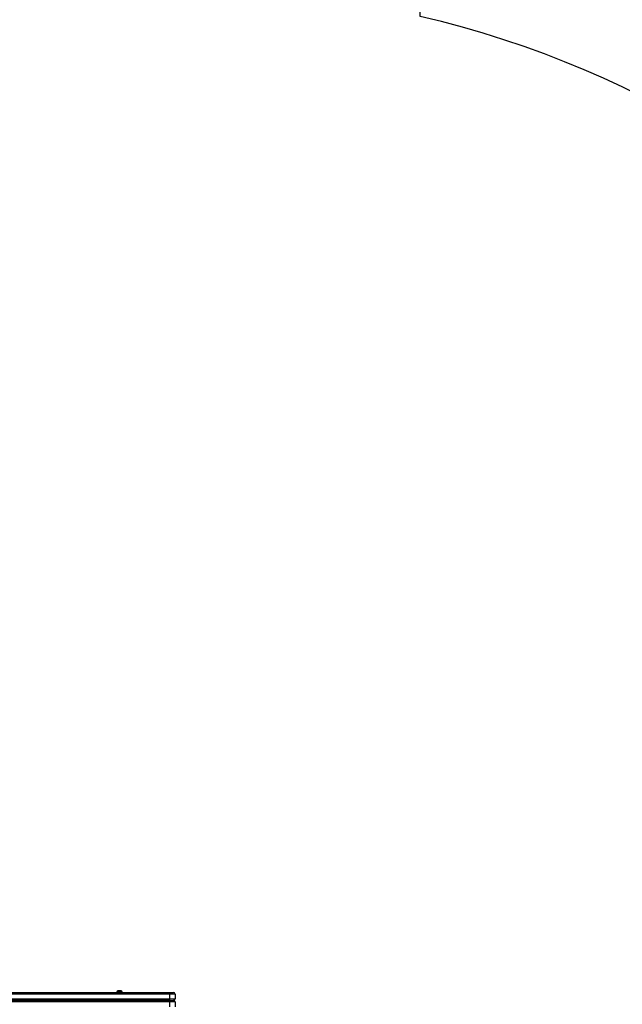
# Model space of a CAD drawing. Units: millimetres. Extents: x -6154 to 355281, y -3372 to 11531.
# Drawn here: x 2799 to 3939, y 6989 to 8850 of the extents above; entities that cross this region are included whole.
import ezdxf

# ---------------------------------------------------------------- set-up
doc = ezdxf.new("R2010")
doc.units = ezdxf.units.MM
doc.layers.add('Opvangzone', color=7, linetype='Continuous', true_color=0x00a19a)
doc.layers.add('Toestel 2D', color=7, linetype='Continuous', lineweight=20)

# ---------------------------------------------------------------- blocks, each defined once
blk = doc.blocks.new('WD1542_')
at = {"color": 7, "linetype": 'Continuous', "lineweight": 25}
for p, q in [((2453.05, 2056.84), (2453.05, 2057.74)), ((2454.05, 2057.74), (2454.05, 2056.84)), ((2453.05, 2056.84), (2454.05, 2056.84)), ((2454.05, 2056.24), (2453.05, 2056.24)), ((2453.05, 2055.34), (2453.05, 2056.24)), ((2453.05, 2055.34), (2454.05, 2055.34)), ((2454.05, 2056.54), (2453.35, 2056.54)), ((2454.05, 2056.84), (2608.05, 2056.84)), ((2454.05, 2056.84), (2454.05, 2056.54)), ((2608.05, 2056.54), (2454.05, 2056.54)), ((2454.05, 2056.54), (2529.95, 2056.54)), ((2454.05, 2056.54), (2454.05, 2056.24)), ((2454.05, 2056.24), (2454.05, 2055.34)), ((2529.95, 2056.24), (2454.05, 2056.24)), ((2454.05, 2055.34), (2529.95, 2055.34)), ((2454.05, 2055.04), (2454.05, 2055.34)), ((2454.05, 2055.04), (2453.35, 2055.04)), ((2529.95, 2055.04), (2454.05, 2055.04)), ((2463.02, 2055.04), (2463.02, 2054.99)), ((2463.02, 2054.99), (2464.07, 2054.99)), ((2463.25, 2054.71), (2463.85, 2054.71)), ((2464.07, 2054.99), (2464.07, 2055.04))]:
    blk.add_line(p, q, dxfattribs=at)
for centre, radius, start, end in [((2453.35, 2056.84), 0.3, 180, 270), ((2453.35, 2056.24), 0.3, 90, 180), ((2453.35, 2055.34), 0.3, 180, 270), ((2463.35, 2055.02), 0.328, 185.5687, 252), ((2463.75, 2055.02), 0.328, 288, 354.4313)]:
    blk.add_arc(centre, radius, start, end, dxfattribs=at)
blk = doc.blocks.new('VPL-02-WD1542')
at = {"layer": 'Opvangzone'}
blk.add_lwpolyline([(4941.1, 3849.5, 0.414214), (5941.1, 4849.5), (5941.1, 5322.5, 0.384963), (5023.9, 6337.3), (5023.9, 7006.4, 0.348422), (3556.5, 8856.5), (3558.2, 10530.4, 0.414502), (2558.2, 11531.4), (1658.6, 11531.4, 0.414165), (658.6, 10531.6), (658.3, 8706.9, 0.075097), (193.9, 8380.7, 0.158248), (-687.2, 8666.7), (-1335.9, 8666.7, 0.115968), (-2004.2, 8509.6), (-2166.7, 8509.6, 0.225466), (-3329.5, 7957.2), (-3731.4, 7957.2, 0.135567), (-4501.3, 7744.5), (-5154.5, 7744.5, 0.414214), (-6154.5, 6744.5), (-6154.5, 4167, 0.414214), (-5154.5, 3167)], format="xyb", dxfattribs=at)
at = {"layer": 'Toestel 2D', "xscale": 10, "yscale": 10, "zscale": 10, "rotation": 180}
blk.add_blockref('WD1542_', (27623.2, 27561.4), dxfattribs=at)

msp = doc.modelspace()

# ---------------------------------------------------------------- block references
msp.add_blockref('VPL-02-WD1542', (0, 0))

doc.saveas('drawing.dxf')
